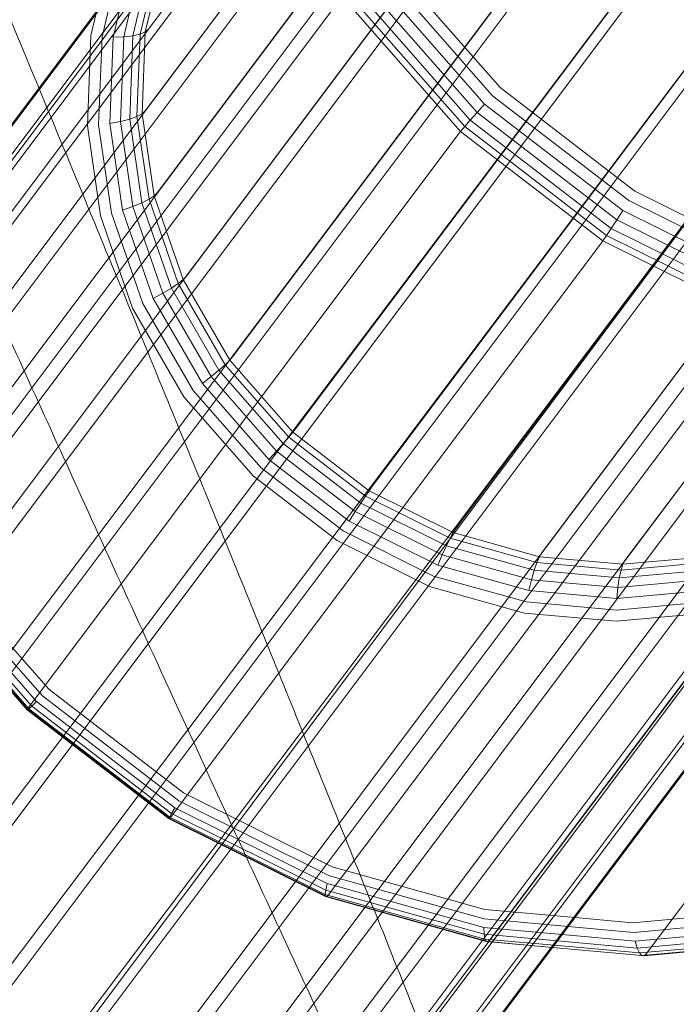
# Model space of a CAD drawing. Units: millimetres. Extents: x 1482 to 578302, y 1430 to 596964.
# Drawn here: x 6673 to 6685, y 5707 to 5724 of the extents above; entities that cross this region are included whole.
import ezdxf

# ---------------------------------------------------------------- set-up
doc = ezdxf.new("R2010")
doc.units = ezdxf.units.MM
doc.layers.add('Контур', color=7, linetype='Continuous', lineweight=15)

msp = doc.modelspace()

# ---------------------------------------------------------------- linework, layer by layer
at = {"layer": 'Контур'}
for p, q in [((6495.936, 5484.996), (6683.16, 5734.484)), ((6682.996, 5733.283), (6675.616, 5723.447)), ((6496.674, 5484.996), (6682.818, 5733.045)), ((6682.941, 5731.876), (6675.561, 5722.041)), ((6497.674, 5484.996), (6682.763, 5731.639)), ((6683.148, 5730.47), (6675.767, 5720.635)), ((6499.032, 5484.996), (6682.97, 5730.233)), ((6497.973, 5484.996), (6681.539, 5729.61)), ((6499.295, 5484.996), (6682.957, 5729.737)), ((6684.385, 5729.602), (6500.825, 5484.996)), ((6496.847, 5484.996), (6680.106, 5729.201)), ((6685.864, 5729.185), (6502.616, 5484.996)), ((6683.645, 5729.032), (6676.264, 5719.197)), ((6500.424, 5484.996), (6683.467, 5728.795)), ((6496.02, 5484.996), (6678.748, 5728.493)), ((6687.305, 5728.467), (6504.597, 5484.996)), ((6684.446, 5727.648), (6677.066, 5717.813)), ((6495.574, 5484.996), (6677.561, 5727.505)), ((6502.028, 5484.996), (6684.268, 5727.411)), ((6688.612, 5727.463), (6506.657, 5484.996)), ((6670.023, 5716.708), (6677.403, 5726.543)), ((6685.531, 5726.412), (6678.15, 5716.577)), ((6495.55, 5484.996), (6676.61, 5726.27)), ((6689.698, 5726.229), (6508.669, 5484.996)), ((6503.783, 5484.996), (6685.353, 5726.175)), ((6696.436, 5726.175), (6515.426, 5484.996)), ((6686.838, 5725.409), (6679.457, 5715.573)), ((6505.794, 5484.996), (6686.66, 5725.172)), ((6695.237, 5725.172), (6514.963, 5484.996)), ((6690.502, 5724.848), (6510.509, 5484.996)), ((6675.564, 5723.403), (6675.907, 5724.845)), ((6675.193, 5723.316), (6675.548, 5724.807)), ((6675.351, 5723.334), (6675.7, 5724.802)), ((6675.476, 5723.364), (6675.821, 5724.815)), ((6688.28, 5724.692), (6680.9, 5714.856)), ((6675.013, 5723.31), (6675.302, 5724.526)), ((6681.535, 5722.303), (6679.587, 5724.523)), ((6679.745, 5724.635), (6681.667, 5722.444)), ((6688.102, 5724.454), (6507.767, 5484.996)), ((6509.147, 5484.996), (6688.102, 5724.454)), ((6514.137, 5484.996), (6693.872, 5724.454)), ((6681.399, 5722.157), (6679.427, 5724.404)), ((6681.153, 5721.884), (6679.142, 5724.176)), ((6681.269, 5722.014), (6679.276, 5724.286)), ((6682.381, 5714.443), (6689.761, 5724.278)), ((6689.583, 5724.041), (6510.225, 5484.996)), ((6513.026, 5484.996), (6692.435, 5724.041)), ((6674.82, 5723.318), (6675.018, 5724.148)), ((6680.986, 5721.69), (6678.955, 5724.004)), ((6681.057, 5721.774), (6679.033, 5724.08)), ((6691.194, 5724.149), (6683.813, 5714.314)), ((6691.016, 5723.912), (6511.726, 5484.996)), ((6671.526, 5714.113), (6678.906, 5723.948)), ((6674.629, 5723.337), (6674.731, 5723.766)), ((6691.003, 5723.416), (6512.085, 5484.996)), ((6674.568, 5721.787), (6674.629, 5723.337)), ((6674.761, 5721.801), (6674.82, 5723.318)), ((6674.954, 5721.825), (6675.013, 5723.31)), ((6675.013, 5723.31), (6675.193, 5723.316)), ((6675.136, 5721.858), (6675.193, 5723.316)), ((6675.193, 5723.316), (6675.351, 5723.334)), ((6675.295, 5721.9), (6675.351, 5723.334)), ((6675.351, 5723.334), (6675.476, 5723.364)), ((6675.42, 5721.946), (6675.476, 5723.364)), ((6675.564, 5723.403), (6675.476, 5723.364)), ((6675.509, 5721.994), (6675.564, 5723.403)), ((6675.616, 5723.447), (6675.564, 5723.403)), ((6683.882, 5720.501), (6681.535, 5722.303)), ((6681.667, 5722.444), (6683.984, 5720.665)), ((6681.399, 5722.157), (6681.269, 5722.014)), ((6683.776, 5720.332), (6681.399, 5722.157)), ((6691.212, 5722.012), (6513.347, 5484.996)), ((6675.509, 5721.994), (6675.42, 5721.946)), ((6675.561, 5722.041), (6675.509, 5721.994)), ((6675.716, 5720.585), (6675.509, 5721.994)), ((6681.269, 5722.014), (6681.153, 5721.884)), ((6683.672, 5720.169), (6681.269, 5722.014)), ((6674.568, 5721.787), (6674.796, 5720.237)), ((6674.984, 5720.283), (6674.761, 5721.801)), ((6674.954, 5721.825), (6675.136, 5721.858)), ((6675.173, 5720.339), (6674.954, 5721.825)), ((6675.136, 5721.858), (6675.295, 5721.9)), ((6675.35, 5720.401), (6675.136, 5721.858)), ((6675.295, 5721.9), (6675.42, 5721.946)), ((6675.505, 5720.465), (6675.295, 5721.9)), ((6675.629, 5720.528), (6675.42, 5721.946)), ((6681.153, 5721.884), (6681.057, 5721.774)), ((6683.577, 5720.023), (6681.153, 5721.884)), ((6673.559, 5711.796), (6680.94, 5721.631)), ((6680.94, 5721.631), (6680.986, 5721.69)), ((6680.986, 5721.69), (6681.057, 5721.774)), ((6683.434, 5719.81), (6680.986, 5721.69)), ((6683.497, 5719.901), (6681.057, 5721.774)), ((6691.162, 5720.642), (6513.793, 5484.996)), ((6691.16, 5720.604), (6514.482, 5484.996)), ((6675.767, 5720.635), (6675.716, 5720.585)), ((6683.984, 5720.665), (6686.541, 5719.394)), ((6675.35, 5720.401), (6675.505, 5720.465)), ((6675.505, 5720.465), (6675.629, 5720.528)), ((6676.012, 5718.997), (6675.505, 5720.465)), ((6675.716, 5720.585), (6675.629, 5720.528)), ((6676.13, 5719.077), (6675.629, 5720.528)), ((6676.214, 5719.144), (6675.716, 5720.585)), ((6686.473, 5719.213), (6683.882, 5720.501)), ((6675.52, 5718.732), (6674.984, 5720.283)), ((6675.173, 5720.339), (6675.35, 5720.401)), ((6675.698, 5718.819), (6675.173, 5720.339)), ((6675.866, 5718.91), (6675.35, 5720.401)), ((6683.776, 5720.332), (6683.672, 5720.169)), ((6686.399, 5719.028), (6683.776, 5720.332)), ((6674.796, 5720.237), (6675.344, 5718.651)), ((6683.672, 5720.169), (6683.577, 5720.023)), ((6686.324, 5718.851), (6683.672, 5720.169)), ((6683.577, 5720.023), (6683.497, 5719.901)), ((6686.252, 5718.693), (6683.577, 5720.023)), ((6683.391, 5719.749), (6683.434, 5719.81)), ((6683.434, 5719.81), (6683.497, 5719.901)), ((6686.135, 5718.467), (6683.434, 5719.81)), ((6686.188, 5718.563), (6683.497, 5719.901)), ((6676.01, 5709.914), (6683.391, 5719.749)), ((6690.825, 5719.177), (6515.155, 5484.996)), ((6676.012, 5718.997), (6676.13, 5719.077)), ((6676.214, 5719.144), (6676.13, 5719.077)), ((6676.939, 5717.68), (6676.13, 5719.077)), ((6676.264, 5719.197), (6676.214, 5719.144)), ((6677.017, 5717.757), (6676.214, 5719.144)), ((6675.698, 5718.819), (6675.866, 5718.91)), ((6675.866, 5718.91), (6676.012, 5718.997)), ((6676.697, 5717.475), (6675.866, 5718.91)), ((6676.83, 5717.585), (6676.012, 5718.997)), ((6676.545, 5717.357), (6675.698, 5718.819)), ((6675.344, 5718.651), (6676.227, 5717.126)), ((6676.385, 5717.238), (6675.52, 5718.732)), ((6678.714, 5708.57), (6686.095, 5718.405)), ((6690.179, 5717.806), (6515.487, 5484.996)), ((6677.017, 5717.757), (6676.939, 5717.68)), ((6677.066, 5717.813), (6677.017, 5717.757)), ((6678.104, 5716.519), (6677.017, 5717.757)), ((6676.697, 5717.475), (6676.83, 5717.585)), ((6676.83, 5717.585), (6676.939, 5717.68)), ((6677.937, 5716.324), (6676.83, 5717.585)), ((6678.033, 5716.434), (6676.939, 5717.68)), ((6681.491, 5707.794), (6688.872, 5717.629)), ((6676.545, 5717.357), (6676.697, 5717.475)), ((6677.821, 5716.194), (6676.697, 5717.475)), ((6684.178, 5707.552), (6691.558, 5717.387)), ((6677.555, 5715.905), (6676.385, 5717.238)), ((6677.691, 5716.051), (6676.545, 5717.357)), ((6676.227, 5717.126), (6677.423, 5715.764)), ((6678.15, 5716.577), (6678.104, 5716.519)), ((6677.937, 5716.324), (6678.033, 5716.434)), ((6678.104, 5716.519), (6678.033, 5716.434)), ((6679.351, 5715.421), (6678.033, 5716.434)), ((6679.414, 5715.513), (6678.104, 5716.519)), ((6677.821, 5716.194), (6677.937, 5716.324)), ((6679.271, 5715.3), (6677.937, 5716.324)), ((6677.691, 5716.051), (6677.821, 5716.194)), ((6679.072, 5714.991), (6677.691, 5716.051)), ((6679.176, 5715.154), (6677.821, 5716.194)), ((6678.966, 5714.822), (6677.555, 5715.905)), ((6677.423, 5715.764), (6678.864, 5714.658)), ((6679.457, 5715.573), (6679.414, 5715.513)), ((6679.271, 5715.3), (6679.351, 5715.421)), ((6679.414, 5715.513), (6679.351, 5715.421)), ((6680.806, 5714.698), (6679.351, 5715.421)), ((6680.859, 5714.794), (6679.414, 5715.513)), ((6679.176, 5715.154), (6679.271, 5715.3)), ((6680.742, 5714.568), (6679.271, 5715.3)), ((6679.072, 5714.991), (6679.176, 5715.154)), ((6680.671, 5714.41), (6679.176, 5715.154)), ((6680.596, 5714.233), (6679.072, 5714.991)), ((6680.9, 5714.856), (6680.859, 5714.794)), ((6680.522, 5714.048), (6678.966, 5714.822)), ((6680.742, 5714.568), (6680.806, 5714.698)), ((6680.859, 5714.794), (6680.806, 5714.698)), ((6682.3, 5714.281), (6680.806, 5714.698)), ((6682.343, 5714.38), (6680.859, 5714.794)), ((6678.864, 5714.658), (6680.453, 5713.867)), ((6680.671, 5714.41), (6680.742, 5714.568)), ((6682.254, 5714.146), (6680.742, 5714.568)), ((6680.596, 5714.233), (6680.671, 5714.41)), ((6682.206, 5713.982), (6680.671, 5714.41)), ((6682.3, 5714.281), (6682.343, 5714.38)), ((6682.381, 5714.443), (6682.343, 5714.38)), ((6683.779, 5714.251), (6682.343, 5714.38)), ((6683.779, 5714.251), (6685.201, 5714.38)), ((6673.793, 5711.987), (6671.845, 5714.206)), ((6673.905, 5712.1), (6671.982, 5714.291)), ((6682.16, 5713.796), (6680.596, 5714.233)), ((6682.254, 5714.146), (6682.3, 5714.281)), ((6683.746, 5714.151), (6682.3, 5714.281)), ((6683.746, 5714.151), (6685.177, 5714.281)), ((6683.746, 5714.151), (6683.779, 5714.251)), ((6683.779, 5714.251), (6683.813, 5714.314)), ((6671.504, 5714.075), (6673.535, 5711.76)), ((6673.534, 5711.749), (6671.51, 5714.055)), ((6673.56, 5711.766), (6671.549, 5714.057)), ((6673.614, 5711.813), (6671.62, 5714.085)), ((6673.694, 5711.889), (6671.722, 5714.136)), ((6682.12, 5713.602), (6680.522, 5714.048)), ((6682.206, 5713.982), (6682.254, 5714.146)), ((6683.716, 5714.015), (6682.254, 5714.146)), ((6683.691, 5713.848), (6683.716, 5714.015)), ((6683.716, 5714.015), (6683.746, 5714.151)), ((6683.716, 5714.015), (6685.164, 5714.146)), ((6680.453, 5713.867), (6682.086, 5713.411)), ((6682.16, 5713.796), (6682.206, 5713.982)), ((6683.691, 5713.848), (6682.206, 5713.982)), ((6683.674, 5713.66), (6683.691, 5713.848)), ((6683.691, 5713.848), (6685.162, 5713.982)), ((6683.674, 5713.66), (6682.16, 5713.796)), ((6683.674, 5713.66), (6685.174, 5713.796)), ((6683.666, 5713.463), (6682.12, 5713.602)), ((6683.666, 5713.463), (6685.197, 5713.602)), ((6683.665, 5713.269), (6682.086, 5713.411)), ((6683.665, 5713.269), (6685.229, 5713.411)), ((6676.141, 5710.184), (6673.793, 5711.987)), ((6676.222, 5710.321), (6673.905, 5712.1)), ((6673.56, 5711.766), (6673.614, 5711.813)), ((6673.614, 5711.813), (6673.694, 5711.889)), ((6676.017, 5709.968), (6673.614, 5711.813)), ((6676.07, 5710.064), (6673.694, 5711.889)), ((6673.534, 5711.749), (6673.56, 5711.766)), ((6673.535, 5711.76), (6673.534, 5711.749)), ((6675.973, 5709.876), (6673.534, 5711.749)), ((6673.559, 5711.796), (6673.535, 5711.76)), ((6673.535, 5711.76), (6675.983, 5709.881)), ((6675.984, 5709.904), (6673.56, 5711.766)), ((6678.779, 5709.05), (6676.222, 5710.321)), ((6678.731, 5708.897), (6676.141, 5710.184)), ((6675.984, 5709.904), (6676.017, 5709.968)), ((6676.017, 5709.968), (6676.07, 5710.064)), ((6678.668, 5708.65), (6676.017, 5709.968)), ((6678.693, 5708.76), (6676.07, 5710.064)), ((6675.973, 5709.876), (6675.984, 5709.904)), ((6675.983, 5709.881), (6675.973, 5709.876)), ((6678.665, 5708.537), (6675.973, 5709.876)), ((6676.01, 5709.914), (6675.983, 5709.881)), ((6675.983, 5709.881), (6678.684, 5708.538)), ((6678.659, 5708.574), (6675.984, 5709.904)), ((6681.404, 5708.317), (6678.779, 5709.05)), ((6678.668, 5708.65), (6678.693, 5708.76)), ((6681.386, 5708.008), (6678.693, 5708.76)), ((6681.391, 5708.154), (6678.731, 5708.897)), ((6678.659, 5708.574), (6678.668, 5708.65)), ((6681.391, 5707.889), (6678.668, 5708.65)), ((6678.665, 5708.537), (6678.659, 5708.574)), ((6681.405, 5707.807), (6678.659, 5708.574)), ((6678.684, 5708.538), (6678.665, 5708.537)), ((6681.428, 5707.766), (6678.665, 5708.537)), ((6678.714, 5708.57), (6678.684, 5708.538)), ((6678.684, 5708.538), (6681.458, 5707.763)), ((6682.955, 5708.177), (6681.404, 5708.317)), ((6683.944, 5708.088), (6686.46, 5708.317)), ((6682.839, 5708.023), (6681.391, 5708.154)), ((6683.944, 5708.088), (6682.955, 5708.177)), ((6683.964, 5707.922), (6686.513, 5708.154)), ((6681.391, 5707.889), (6681.386, 5708.008)), ((6682.736, 5707.886), (6681.386, 5708.008)), ((6683.964, 5707.922), (6682.839, 5708.023)), ((6683.992, 5707.773), (6686.572, 5708.008)), ((6681.405, 5707.807), (6681.391, 5707.889)), ((6682.653, 5707.776), (6681.391, 5707.889)), ((6681.428, 5707.766), (6681.405, 5707.807)), ((6682.597, 5707.7), (6681.405, 5707.807)), ((6681.458, 5707.763), (6681.428, 5707.766)), ((6682.569, 5707.663), (6681.428, 5707.766)), ((6681.491, 5707.794), (6681.458, 5707.763)), ((6682.569, 5707.663), (6681.458, 5707.763)), ((6684.025, 5707.652), (6682.653, 5707.776)), ((6683.992, 5707.773), (6682.736, 5707.886)), ((6684.025, 5707.652), (6683.992, 5707.773)), ((6684.025, 5707.652), (6686.634, 5707.889)), ((6684.063, 5707.568), (6686.695, 5707.807)), ((6684.103, 5707.525), (6686.751, 5707.766)), ((6684.142, 5707.521), (6686.799, 5707.763)), ((6684.103, 5707.525), (6682.569, 5707.663)), ((6684.103, 5707.525), (6682.569, 5707.663)), ((6684.063, 5707.568), (6682.597, 5707.7)), ((6684.063, 5707.568), (6684.025, 5707.652)), ((6684.103, 5707.525), (6684.063, 5707.568)), ((6684.142, 5707.521), (6684.103, 5707.525)), ((6684.178, 5707.552), (6684.142, 5707.521))]:
    msp.add_line(p, q, dxfattribs=at)
for points, knots in [([(6698.773, 5700.624), (6698.656, 5701.014), (6698.535, 5701.416), (6698.163, 5702.641), (6697.897, 5703.5), (6697.372, 5705.166), (6697.111, 5705.978), (6696.806, 5706.932), (6696.75, 5707.101), (6696.581, 5707.624), (6696.464, 5707.984), (6696.122, 5709.022), (6695.902, 5709.692), (6695.311, 5711.467), (6694.933, 5712.587), (6694.146, 5714.895), (6693.736, 5716.082), (6692.889, 5718.516), (6692.451, 5719.763), (6691.548, 5722.313), (6691.084, 5723.614), (6690.547, 5725.107), (6690.482, 5725.288), (6689.999, 5726.625), (6689.585, 5727.774), (6689.147, 5728.977), (6689.132, 5729.019), (6688.632, 5730.386), (6688.151, 5731.709), (6687.154, 5734.423), (6686.644, 5735.807), (6685.62, 5738.578), (6685.106, 5739.965), (6684.08, 5742.731), (6683.568, 5744.11), (6683.013, 5745.602), (6682.961, 5745.741), (6682.462, 5747.086), (6682.006, 5748.312), (6681.5, 5749.675), (6681.434, 5749.854), (6680.952, 5751.155), (6680.527, 5752.301), (6679.65, 5754.676), (6679.194, 5755.913), (6678.317, 5758.307), (6677.895, 5759.463), (6677.437, 5760.727), (6677.376, 5760.894), (6676.997, 5761.945), (6676.662, 5762.874), (6676.005, 5764.711), (6675.677, 5765.638), (6675.291, 5766.739), (6675.203, 5766.989), (6674.934, 5767.765), (6674.74, 5768.325), (6674.331, 5769.517), (6674.122, 5770.135), (6673.767, 5771.2), (6673.62, 5771.649), (6673.387, 5772.368), (6673.301, 5772.641), (6673.198, 5772.972), (6673.172, 5773.06), (6673.163, 5773.088)], [6.039803, 6.039803, 6.039803, 6.039803, 6.596705, 6.596705, 7.682037, 7.682037, 8.595209, 8.595209, 8.7774, 8.7774, 9.171963, 9.171963, 9.880936, 9.880936, 10.995176, 10.995176, 12.122064, 12.122064, 13.261166, 13.261166, 14.413913, 14.413913, 14.5744, 14.5744, 15.581198, 15.581198, 15.617864, 15.617864, 16.76261, 16.76261, 17.958077, 17.958077, 19.168593, 19.168593, 20.392019, 20.392019, 20.516356, 20.516356, 21.628925, 21.628925, 21.795132, 21.795132, 22.878265, 22.878265, 24.137861, 24.137861, 25.408742, 25.408742, 25.595314, 25.595314, 26.688448, 26.688448, 27.968753, 27.968753, 28.337135, 28.337135, 29.239473, 29.239473, 30.498391, 30.498391, 31.747419, 31.747419, 32.986375, 32.986375, 34, 34, 34, 34]), ([(6687.315, 5687.561), (6687.184, 5687.943), (6687.048, 5688.338), (6686.628, 5689.545), (6686.329, 5690.393), (6685.739, 5692.038), (6685.444, 5692.843), (6685.102, 5693.784), (6685.042, 5693.948), (6684.852, 5694.464), (6684.72, 5694.821), (6684.338, 5695.845), (6684.092, 5696.503), (6683.433, 5698.25), (6683.011, 5699.354), (6682.135, 5701.629), (6681.679, 5702.799), (6680.737, 5705.197), (6680.251, 5706.426), (6679.249, 5708.938), (6678.734, 5710.22), (6678.137, 5711.694), (6678.064, 5711.877), (6677.528, 5713.193), (6677.071, 5714.322), (6676.587, 5715.506), (6676.568, 5715.551), (6676.015, 5716.898), (6675.484, 5718.197), (6674.383, 5720.866), (6673.819, 5722.229), (6672.687, 5724.958), (6672.119, 5726.324), (6670.985, 5729.047), (6670.419, 5730.404), (6669.805, 5731.877), (6669.746, 5732.018), (6669.194, 5733.342), (6668.692, 5734.546), (6668.133, 5735.888), (6668.058, 5736.069), (6667.525, 5737.349), (6667.057, 5738.475), (6666.089, 5740.809), (6665.585, 5742.028), (6664.614, 5744.386), (6664.147, 5745.525), (6663.638, 5746.773), (6663.57, 5746.941), (6663.15, 5747.977), (6662.779, 5748.889), (6662.052, 5750.696), (6661.688, 5751.61), (6661.257, 5752.699), (6661.159, 5752.947), (6660.859, 5753.712), (6660.644, 5754.261), (6660.189, 5755.436), (6659.956, 5756.045), (6659.559, 5757.096), (6659.394, 5757.54), (6659.133, 5758.25), (6659.036, 5758.52), (6658.92, 5758.848), (6658.89, 5758.935), (6658.88, 5758.963)], [6.039199, 6.039199, 6.039199, 6.039199, 6.593016, 6.593016, 7.67835, 7.67835, 8.59466, 8.59466, 8.773726, 8.773726, 9.171426, 9.171426, 9.877252, 9.877252, 10.991487, 10.991487, 12.118361, 12.118361, 13.257446, 13.257446, 14.410182, 14.410182, 14.573978, 14.573978, 15.577451, 15.577451, 15.617463, 15.617463, 16.758843, 16.758843, 17.954302, 17.954302, 19.164804, 19.164804, 20.388211, 20.388211, 20.516057, 20.516057, 21.625112, 21.625112, 21.794861, 21.794861, 22.874442, 22.874442, 24.134039, 24.134039, 25.40492, 25.40492, 25.595115, 25.595115, 26.684621, 26.684621, 27.964982, 27.964982, 28.336999, 28.336999, 29.235759, 29.235759, 30.494735, 30.494735, 31.743824, 31.743824, 32.982833, 32.982833, 34, 34, 34, 34]), ([(6674.94, 5714.367), (6674.62, 5715.067), (6674.302, 5715.767), (6673.702, 5717.086), (6673.421, 5717.706), (6672.555, 5719.621), (6671.976, 5720.91), (6670.848, 5723.433), (6670.3, 5724.67), (6669.236, 5727.084), (6668.721, 5728.264), (6667.727, 5730.56), (6667.248, 5731.675), (6666.739, 5732.873), (6666.688, 5732.992), (6666.253, 5734.027), (6665.854, 5734.971), (6665.319, 5736.257), (6665.155, 5736.651), (6664.764, 5737.604), (6664.532, 5738.171), (6663.943, 5739.623), (6663.598, 5740.485), (6662.959, 5742.105), (6662.664, 5742.865), (6662.126, 5744.27), (6661.884, 5744.916), (6661.454, 5746.078), (6661.266, 5746.598), (6660.943, 5747.506), (6660.807, 5747.897), (6660.584, 5748.551), (6660.496, 5748.814), (6660.368, 5749.208), (6660.326, 5749.342), (6660.295, 5749.442), (6660.293, 5749.45), (6660.287, 5749.469), (6660.287, 5749.468), (6660.287, 5749.468)], [0, 0, 0, 0, 0.794052, 0.794052, 1.502434, 1.502434, 2.986457, 2.986457, 4.451592, 4.451592, 5.899316, 5.899316, 7.331028, 7.331028, 7.4857, 7.4857, 8.745853, 8.745853, 9.306895, 9.306895, 10.147193, 10.147193, 11.536331, 11.536331, 12.913246, 12.913246, 14.270048, 14.270048, 15.593059, 15.593059, 16.887685, 16.887685, 18.15503, 18.15503, 19.396297, 19.396297, 19.93224, 19.93224, 20.059087, 20.059087, 20.059087, 20.059087]), ([(6676.378, 5674.058), (6676.233, 5674.433), (6676.083, 5674.82), (6675.617, 5676.007), (6675.285, 5676.842), (6674.63, 5678.465), (6674.303, 5679.26), (6673.924, 5680.187), (6673.858, 5680.345), (6673.648, 5680.853), (6673.501, 5681.208), (6673.08, 5682.216), (6672.809, 5682.861), (6672.083, 5684.578), (6671.619, 5685.665), (6670.654, 5687.902), (6670.153, 5689.054), (6669.118, 5691.413), (6668.583, 5692.622), (6667.483, 5695.092), (6666.919, 5696.353), (6666.264, 5697.805), (6666.181, 5697.988), (6665.595, 5699.283), (6665.095, 5700.389), (6664.565, 5701.553), (6664.543, 5701.601), (6663.937, 5702.925), (6663.357, 5704.199), (6662.154, 5706.819), (6661.537, 5708.159), (6660.298, 5710.841), (6659.677, 5712.184), (6658.437, 5714.86), (6657.818, 5716.194), (6657.145, 5717.646), (6657.079, 5717.788), (6656.476, 5719.089), (6655.928, 5720.269), (6655.317, 5721.588), (6655.233, 5721.769), (6654.651, 5723.028), (6654.14, 5724.13), (6653.083, 5726.423), (6652.531, 5727.621), (6651.468, 5729.939), (6650.957, 5731.059), (6650.398, 5732.29), (6650.321, 5732.457), (6649.861, 5733.476), (6649.456, 5734.37), (6648.66, 5736.145), (6648.259, 5737.045), (6647.785, 5738.118), (6647.677, 5738.364), (6647.347, 5739.118), (6647.111, 5739.656), (6646.611, 5740.811), (6646.354, 5741.411), (6645.915, 5742.446), (6645.733, 5742.883), (6645.444, 5743.584), (6645.336, 5743.85), (6645.207, 5744.175), (6645.173, 5744.261), (6645.162, 5744.289)], [6.03865, 6.03865, 6.03865, 6.03865, 6.589667, 6.589667, 7.675002, 7.675002, 8.594162, 8.594162, 8.770391, 8.770391, 9.170939, 9.170939, 9.873907, 9.873907, 10.988137, 10.988137, 12.114999, 12.114999, 13.25407, 13.25407, 14.406794, 14.406794, 14.573596, 14.573596, 15.574048, 15.574048, 15.617099, 15.617099, 16.755423, 16.755423, 17.950874, 17.950874, 19.161363, 19.161363, 20.384753, 20.384753, 20.515785, 20.515785, 21.62165, 21.62165, 21.794615, 21.794615, 22.870971, 22.870971, 24.130569, 24.130569, 25.40145, 25.40145, 25.594934, 25.594934, 26.681146, 26.681146, 27.961557, 27.961557, 28.336875, 28.336875, 29.232386, 29.232386, 30.491415, 30.491415, 31.740558, 31.740558, 32.979616, 32.979616, 34, 34, 34, 34]), ([(6693.857, 5672.695), (6693.857, 5672.695), (6693.857, 5672.695), (6693.857, 5672.695), (6693.857, 5672.695), (6693.857, 5672.695), (6693.857, 5672.696), (6693.857, 5672.696), (6693.857, 5672.696), (6693.857, 5672.697), (6693.856, 5672.698), (6693.856, 5672.699), (6693.855, 5672.701), (6693.854, 5672.705), (6693.852, 5672.708), (6693.848, 5672.718), (6693.845, 5672.726), (6693.839, 5672.742), (6693.837, 5672.748), (6693.829, 5672.767), (6693.823, 5672.782), (6693.815, 5672.802), (6693.814, 5672.806), (6693.81, 5672.815), (6693.809, 5672.819), (6693.805, 5672.828), (6693.803, 5672.832), (6693.8, 5672.841), (6693.798, 5672.846), (6693.793, 5672.86), (6693.789, 5672.869), (6693.777, 5672.899), (6693.768, 5672.921), (6693.742, 5672.987), (6693.722, 5673.036), (6693.66, 5673.19), (6693.613, 5673.306), (6693.445, 5673.718), (6693.299, 5674.071), (6692.953, 5674.897), (6692.73, 5675.418), (6692.504, 5675.95), (6692.472, 5676.023), (6692.369, 5676.264), (6692.296, 5676.434), (6691.997, 5677.122), (6691.786, 5677.609), (6691.211, 5678.92), (6690.842, 5679.756), (6690.049, 5681.533), (6689.601, 5682.525), (6689.166, 5683.493), (6689.15, 5683.528), (6688.92, 5684.038), (6688.699, 5684.526), (6688.204, 5685.613), (6687.932, 5686.21), (6687.541, 5687.067), (6687.431, 5687.307), (6686.891, 5688.484), (6686.473, 5689.395), (6685.519, 5691.468), (6684.974, 5692.645), (6684.398, 5693.893), (6684.351, 5693.994), (6684.089, 5694.56), (6683.873, 5695.028), (6683.271, 5696.327), (6682.889, 5697.152), (6681.89, 5699.305), (6681.268, 5700.645), (6680.019, 5703.34), (6679.392, 5704.694), (6678.137, 5707.407), (6677.51, 5708.766), (6676.486, 5710.99), (6676.091, 5711.852), (6675.444, 5713.264), (6675.192, 5713.816), (6674.94, 5714.367)], [0, 0, 0, 0, 0.003019, 0.003019, 0.006131, 0.006131, 0.012319, 0.012319, 0.024694, 0.024694, 0.049425, 0.049425, 0.098888, 0.098888, 0.197795, 0.197795, 0.395608, 0.395608, 0.512998, 0.512998, 0.735588, 0.735588, 0.791236, 0.791236, 0.846883, 0.846883, 0.897416, 0.897416, 0.950609, 0.950609, 1.055855, 1.055855, 1.261787, 1.261787, 1.655414, 1.655414, 2.369716, 2.369716, 3.846955, 3.846955, 5.252226, 5.252226, 5.427508, 5.427508, 5.875897, 5.875897, 7.018162, 7.018162, 8.623409, 8.623409, 10.189321, 10.189321, 10.24141, 10.24141, 10.992025, 10.992025, 11.867875, 11.867875, 12.21638, 12.21638, 13.483486, 13.483486, 14.960838, 14.960838, 15.085504, 15.085504, 15.668484, 15.668484, 16.674336, 16.674336, 18.24792, 18.24792, 19.804489, 19.804489, 21.344805, 21.344805, 22.316444, 22.316444, 22.940913, 22.940913, 22.940913, 22.940913])]:
    msp.add_open_spline(points, degree=3, knots=knots, dxfattribs=at)

doc.saveas('drawing.dxf')
